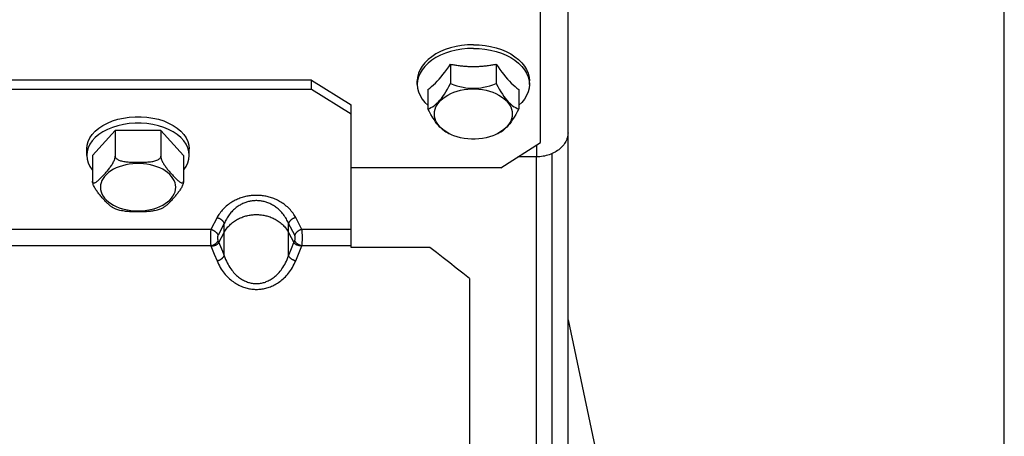
# Paper-space layout 'LSA473-8-009_1' of a CAD drawing. Units: millimetres. Extents: x 0 to 594, y 0 to 420.
# Drawn here: x 291 to 322, y 284 to 297 of the extents above; entities that cross this region are included whole.
import ezdxf

# ---------------------------------------------------------------- set-up
doc = ezdxf.new("R2010")
doc.units = ezdxf.units.MM
doc.header["$LTSCALE"] = 32.67
doc.layers.get('0').update_dxf_attribs({"linetype": 'CONTINUOUS'})
doc.layers.add('AXES', color=7, linetype='CONTINUOUS')
doc.layers.add('SOLIDES', color=7, linetype='CONTINUOUS')
doc.styles.get("Standard").update_dxf_attribs({"font": 'txt', "width": 0.85})
doc.dimstyles.new('DIMSTYLE_7', dxfattribs={"dimtxt": 3.5, "dimasz": 3.5, "dimexe": 1.5, "dimexo": 1, "dimgap": 0.875, "dimtad": 1, "dimdec": 0, "dimlfac": 4, "dimtxsty": 'STANDARD', "dimblk": '_FILLED', "dimblk1": '_FILLED', "dimblk2": '_FILLED', "dimcen": 0.09, "dimclrt": 5, "dimadec": 0, "dimazin": 0, "dimtp": 0.0001, "dimtm": 0.0001, "dimtfac": 1, "dimtdec": 0, "dimtofl": 0, "dimtmove": 0, "dimatfit": 3, "dimldrblk": '_FILLED', "dimfxl": 1, "dimtolj": 1, "dimarcsym": 0})

# ---------------------------------------------------------------- blocks, each defined once
blk = doc.blocks.new('_FILLED')
at = {"color": 0, "linetype": 'BYBLOCK'}
blk.add_solid([(0, 0), (-1, 0.2143), (-1, -0.2143)], dxfattribs=at)
blk = doc.blocks.new('*D23')
at = {"color": 2, "linetype": 'CONTINUOUS'}
for p, q in [((72.721, 341.531), (72.721, 397.138)), ((321.796, 379.984), (321.796, 397.138)), ((72.721, 395.638), (197.258, 395.638)), ((321.796, 395.638), (197.258, 395.638)), ((321.796, 254.894), (321.796, 371.727))]:
    blk.add_line(p, q, dxfattribs=at)
at = {"color": 2, "linetype": 'CONTINUOUS', "xscale": 3.5, "yscale": 3.5, "zscale": 3.5, "rotation": 180}
blk.add_blockref('_FILLED', (72.721, 395.638), dxfattribs=at)
at = {"color": 2, "linetype": 'CONTINUOUS', "xscale": 3.5, "yscale": 3.5, "zscale": 3.5}
blk.add_blockref('_FILLED', (321.796, 395.638), dxfattribs=at)
at = {"color": 5, "linetype": 'CONTINUOUS', "insert": (197.258, 400.013), "char_height": 3.5, "width": 13.3875, "attachment_point": 2, "line_spacing_factor": 0.9}
blk.add_mtext('996', dxfattribs=at)

psp = doc.layouts.new('LSA473-8-009_1')

# ---------------------------------------------------------------- linework, layer by layer
at = {"color": 7, "linetype": 'CONTINUOUS'}
for p, q in [((306.970571, 229.02484), (306.970571, 292.698975)), ((307.470571, 168.293312), (307.470571, 290.400782)), ((307.970571, 287.535885), (308.966584, 282.850009))]:
    psp.add_line(p, q, dxfattribs=at)
at = {"layer": 'AXES', "color": 7, "linetype": 'CONTINUOUS'}
for p, q in [((304.248883, 295.636707), (304.248883, 295.019681)), ((305.692258, 295.636707), (305.692258, 295.019681)), ((305.692258, 295.636707), (305.752197, 295.547141)), ((306.053102, 295.160554), (306.113391, 295.095453)), ((303.205294, 295.11427), (303.195571, 294.995009)), ((303.195571, 294.995009), (303.195571, 295.109915)), ((306.735847, 295.11427), (306.745571, 294.995009)), ((306.745571, 294.995009), (306.745571, 295.109915)), ((303.527195, 294.833222), (303.527195, 294.216197)), ((306.413946, 294.833222), (306.413946, 294.216197)), ((293.623883, 293.532828), (292.902195, 292.746177)), ((295.067258, 293.532828), (293.623883, 293.532828)), ((293.623883, 293.532828), (293.623883, 292.716824)), ((295.067258, 293.532828), (295.067258, 292.716824)), ((295.788946, 292.746177), (295.067258, 293.532828)), ((295.958368, 292.867453), (295.925702, 292.984041)), ((292.720571, 292.746177), (292.720571, 292.950178)), ((292.902195, 292.746177), (292.902195, 291.930174)), ((295.788946, 292.746177), (295.788946, 291.930174)), ((295.970571, 292.746177), (295.958368, 292.867453)), ((295.970571, 292.746177), (295.970571, 292.950178))]:
    psp.add_line(p, q, dxfattribs=at)
for points in [[(304.970571, 296.250863), (304.78177, 296.244051), (304.598935, 296.225437), (304.422065, 296.195021), (304.249368, 296.152216), (304.082636, 296.097608), (303.927252, 296.032962), (303.783585, 295.957948), (303.651266, 295.872895), (303.534565, 295.780548), (303.433993, 295.680669), (303.349039, 295.573495), (303.282445, 295.462488), (303.234811, 295.34752), (303.205538, 295.228718), (303.195571, 295.109915)], [(304.970571, 296.135957), (304.785033, 296.129706), (304.601527, 296.111024), (304.422065, 296.080115), (304.248613, 296.037316), (304.083071, 295.983099), (303.927252, 295.918055), (303.782864, 295.842898), (303.651488, 295.758452), (303.534565, 295.665641), (303.433375, 295.565483), (303.349027, 295.459074), (303.282445, 295.347581), (303.234359, 295.232225), (303.205294, 295.11427)], [(304.970571, 296.250863), (305.159371, 296.244051), (305.342206, 296.225437), (305.519076, 296.195021), (305.691773, 296.152216), (305.858505, 296.097608), (306.013889, 296.032962), (306.157556, 295.957948), (306.289875, 295.872895), (306.406576, 295.780548), (306.507148, 295.680669), (306.592102, 295.573495), (306.658696, 295.462488), (306.70633, 295.34752), (306.735603, 295.228718), (306.745571, 295.109915)], [(304.970571, 296.135957), (305.156109, 296.129706), (305.339614, 296.111024), (305.519076, 296.080115), (305.692528, 296.037316), (305.858071, 295.983099), (306.013889, 295.918055), (306.158277, 295.842898), (306.289653, 295.758452), (306.406576, 295.665641), (306.507766, 295.565483), (306.592114, 295.459074), (306.658696, 295.347581), (306.706783, 295.232225), (306.735847, 295.11427)], [(304.128925, 295.461658), (304.188945, 295.547141), (304.248883, 295.636707)], [(304.248883, 295.636707), (304.282507, 295.629822), (304.316229, 295.623268), (304.350049, 295.617045), (304.383972, 295.611153), (304.417994, 295.605592), (304.452096, 295.600365), (304.486278, 295.595471), (304.520541, 295.590912), (304.554873, 295.586687), (304.589276, 295.582798), (304.623748, 295.579244), (304.658269, 295.576027), (304.692839, 295.573148), (304.727458, 295.570606), (304.762112, 295.568403), (304.796803, 295.566538), (304.831528, 295.565011), (304.866269, 295.563823), (304.90102, 295.562975), (304.935787, 295.562466), (304.970571, 295.562296)], [(304.970571, 295.562296), (305.005354, 295.562466), (305.040121, 295.562975), (305.074872, 295.563823), (305.109614, 295.565011), (305.144339, 295.566538), (305.17903, 295.568403), (305.213684, 295.570606), (305.248303, 295.573148), (305.282873, 295.576028), (305.317394, 295.579244), (305.351866, 295.582798), (305.38627, 295.586688), (305.420601, 295.590912), (305.454864, 295.595471), (305.489046, 295.600365), (305.523149, 295.605592), (305.55717, 295.611153), (305.591093, 295.617045), (305.624913, 295.623268), (305.658635, 295.629822), (305.692258, 295.636707)], [(305.752197, 295.547141), (305.812216, 295.461658), (305.872316, 295.380257), (305.932524, 295.302936), (305.992813, 295.229697), (306.053102, 295.160554)], [(303.82775, 295.095453), (303.888039, 295.160554), (303.948328, 295.229697), (304.008617, 295.302936), (304.068825, 295.380257), (304.128925, 295.461658)], [(303.195571, 294.995009), (303.205294, 294.875747), (303.234359, 294.757792), (303.282445, 294.642436), (303.349027, 294.530943), (303.433375, 294.424535), (303.527195, 294.331672)], [(303.527195, 294.833222), (303.587133, 294.87712), (303.647152, 294.92528), (303.707252, 294.977704), (303.767461, 295.034447), (303.82775, 295.095453)], [(303.527195, 294.216197), (303.577749, 294.235644), (303.627502, 294.259452), (303.676453, 294.287621), (303.724449, 294.319973), (303.771644, 294.356686), (303.818497, 294.39829), (303.864938, 294.444717), (303.911037, 294.496037), (303.957467, 294.552991), (304.004282, 294.615639), (304.051427, 294.683921), (304.099409, 294.758409), (304.148397, 294.839294), (304.198221, 294.926385), (304.248883, 295.019681)], [(303.735528, 294.056604), (303.741537, 294.13317), (303.758213, 294.207723), (303.785556, 294.280263), (303.824004, 294.351406), (303.873119, 294.420536), (303.931587, 294.485803), (303.999659, 294.547101), (304.077084, 294.604536), (304.16179, 294.656571), (304.253972, 294.703059), (304.353435, 294.744146), (304.457515, 294.778734), (304.566339, 294.806645), (304.679781, 294.828056), (304.794806, 294.842394), (304.911455, 294.849467), (305.029686, 294.849467), (305.146335, 294.842394), (305.26136, 294.828056), (305.374802, 294.806645), (305.483626, 294.778734), (305.587707, 294.744146), (305.687169, 294.703059), (305.779351, 294.656571), (305.864057, 294.604536), (305.941482, 294.547101), (306.009554, 294.485803), (306.068022, 294.420536), (306.117137, 294.351406), (306.155585, 294.280263), (306.182928, 294.207723), (306.199604, 294.13317), (306.205613, 294.056604)], [(304.248883, 295.019681), (304.349991, 294.982845), (304.449496, 294.951261), (304.547399, 294.92493), (304.643392, 294.903846), (304.737781, 294.888015), (304.831488, 294.877456), (304.924369, 294.872179), (305.016568, 294.872174), (305.109426, 294.877437), (305.203056, 294.887963), (305.297347, 294.903757), (305.393311, 294.924824), (305.491286, 294.951169), (305.590936, 294.982788), (305.692258, 295.019681)], [(305.692258, 295.019681), (305.742813, 294.926561), (305.792565, 294.839585), (305.841516, 294.758755), (305.889513, 294.684235), (305.936708, 294.615859), (305.983561, 294.553137), (306.030002, 294.496155), (306.076101, 294.444827), (306.12253, 294.398398), (306.169345, 294.356803), (306.21649, 294.320108), (306.264472, 294.287755), (306.31346, 294.25956), (306.363285, 294.235707), (306.413946, 294.216197)], [(306.113391, 295.095453), (306.173681, 295.034447), (306.233889, 294.977704), (306.293989, 294.92528), (306.354008, 294.87712), (306.413946, 294.833222)], [(306.745571, 294.995009), (306.735847, 294.875747), (306.706783, 294.757792), (306.658696, 294.642436), (306.592114, 294.530943), (306.507766, 294.424535), (306.413946, 294.331672)], [(304.207163, 293.428423), (304.198329, 293.43216), (304.148576, 293.455968), (304.099625, 293.484136), (304.051628, 293.516488), (304.004433, 293.553201), (303.95758, 293.594806), (303.911139, 293.641233), (303.86504, 293.692552), (303.818611, 293.749507), (303.771796, 293.812154), (303.724651, 293.880436), (303.676669, 293.954925), (303.627681, 294.035809), (303.577856, 294.1229), (303.527195, 294.216197)], [(306.413946, 294.216197), (306.363392, 294.123076), (306.313639, 294.036101), (306.264688, 293.955271), (306.216692, 293.88075), (306.169497, 293.812375), (306.122644, 293.749652), (306.076203, 293.692671), (306.030104, 293.641342), (305.983674, 293.594913), (305.936859, 293.553318), (305.889714, 293.516623), (305.841732, 293.484271), (305.792744, 293.456075), (305.74292, 293.432222), (305.733981, 293.428439)], [(292.720571, 292.950178), (292.732773, 293.071454), (292.765439, 293.188042), (292.81857, 293.299943), (292.893426, 293.408531), (292.988746, 293.512431), (293.100748, 293.607522), (293.230104, 293.693449), (293.376143, 293.770566), (293.533071, 293.835815), (293.701325, 293.888717), (293.880468, 293.929751), (294.063392, 293.957287), (294.250251, 293.970784), (294.440891, 293.970784), (294.627749, 293.957287), (294.810673, 293.929751), (294.989816, 293.888717), (295.158071, 293.835815), (295.314998, 293.770566), (295.461037, 293.693449), (295.590393, 293.607522), (295.702395, 293.512431), (295.797715, 293.408531), (295.872571, 293.299943), (295.925702, 293.188042), (295.958368, 293.071454), (295.970571, 292.950178)], [(304.16179, 293.456637), (304.077084, 293.508672), (303.999659, 293.566107), (303.931587, 293.627406), (303.873119, 293.692672), (303.824004, 293.761802), (303.785556, 293.832945), (303.758213, 293.905485), (303.741537, 293.980038), (303.735528, 294.056604)], [(306.205613, 294.056604), (306.199604, 293.980038), (306.182928, 293.905485), (306.155585, 293.832945), (306.117137, 293.761802), (306.068022, 293.692672), (306.009554, 293.627406), (305.941482, 293.566107), (305.864057, 293.508672), (305.779351, 293.456637)], [(295.925702, 292.984041), (295.872571, 293.095942), (295.797715, 293.20453), (295.702395, 293.30843), (295.590393, 293.403521), (295.461037, 293.489448), (295.314998, 293.566566), (295.158071, 293.631814), (294.989816, 293.684717), (294.810673, 293.72575), (294.627749, 293.753286), (294.440891, 293.766783), (294.250251, 293.766783), (294.063392, 293.753286), (293.880468, 293.72575), (293.701325, 293.684717), (293.533071, 293.631814), (293.376143, 293.566566), (293.230104, 293.489448), (293.100748, 293.403521), (292.988746, 293.30843), (292.893426, 293.20453), (292.81857, 293.095942), (292.765439, 292.984041)], [(304.298839, 293.390571), (304.253972, 293.410149), (304.16179, 293.456637)], [(305.642302, 293.390571), (305.587707, 293.369062), (305.483626, 293.334475), (305.374802, 293.306563), (305.26136, 293.285152), (305.146335, 293.270815), (305.029686, 293.263741), (304.911455, 293.263741), (304.794806, 293.270815), (304.679781, 293.285152), (304.566339, 293.306563), (304.457515, 293.334475), (304.353435, 293.369062), (304.298839, 293.390571)], [(305.779351, 293.456637), (305.687169, 293.410149), (305.642302, 293.390571)], [(292.765439, 292.984041), (292.732773, 292.867453), (292.720571, 292.746177)], [(292.720571, 292.746177), (292.732773, 292.624901), (292.765439, 292.508313), (292.81857, 292.396412), (292.893426, 292.287824), (292.902195, 292.278265)], [(292.903296, 291.913818), (292.906228, 291.900063), (292.910991, 291.88891), (292.917772, 291.880367), (292.926384, 291.874426), (292.936265, 291.871059), (292.947339, 291.870413), (292.959681, 291.872341), (292.972962, 291.876372), (292.987156, 291.88249), (293.002288, 291.89071), (293.018102, 291.900614), (293.034567, 291.912186), (293.051715, 291.925441), (293.069383, 291.940003), (293.087578, 291.955881), (293.106294, 291.973066), (293.125354, 291.991162), (293.144714, 292.010113), (293.164419, 292.029974), (293.184422, 292.050514), (293.20473, 292.071703), (293.225336, 292.09357), (293.246181, 292.115969), (293.267315, 292.138906), (293.288687, 292.162376), (293.310094, 292.186213), (293.33156, 292.210401), (293.35306, 292.234958), (293.374317, 292.259773), (293.395326, 292.284819), (293.416091, 292.310123), (293.436348, 292.335658), (293.4561, 292.361434), (293.475345, 292.387439), (293.493807, 292.41361), (293.511477, 292.439941), (293.528366, 292.466436), (293.544234, 292.493041), (293.559138, 292.519856), (293.573023, 292.54678), (293.585476, 292.573455), (293.596561, 292.600158), (293.606215, 292.626611), (293.613834, 292.651623), (293.619218, 292.674798), (293.622568, 292.696531), (293.623883, 292.716824)], [(293.623883, 292.716824), (293.626136, 292.699176), (293.632047, 292.68216), (293.641614, 292.665777), (293.655197, 292.649847), (293.672437, 292.634549), (293.692258, 292.620425), (293.714525, 292.607683), (293.739373, 292.596114), (293.766126, 292.585632), (293.794733, 292.576254), (293.825245, 292.567964), (293.857132, 292.560622), (293.890319, 292.554251), (293.924881, 292.548828), (293.960515, 292.544148), (293.997231, 292.540211), (294.03502, 292.537018), (294.073549, 292.534361), (294.112749, 292.532232), (294.15269, 292.53064), (294.193252, 292.529403), (294.234452, 292.528486), (294.276272, 292.527924), (294.318539, 292.52764), (294.36135, 292.527584), (294.404607, 292.527806), (294.447844, 292.528371), (294.491096, 292.529238), (294.534327, 292.530449), (294.57696, 292.532201), (294.618976, 292.534475), (294.660394, 292.537291), (294.70069, 292.540899), (294.739876, 292.545316), (294.777941, 292.550524), (294.814322, 292.55672), (294.848961, 292.563913), (294.881916, 292.572093), (294.912798, 292.581435), (294.941706, 292.591958), (294.968541, 292.603641), (294.99262, 292.616597), (295.014108, 292.631025), (295.03284, 292.646726), (295.047639, 292.663206), (295.058112, 292.6803), (295.064652, 292.698173), (295.067258, 292.716824)], [(295.067258, 292.716824), (295.068487, 292.697522), (295.071516, 292.677002), (295.076344, 292.655263), (295.083143, 292.631984), (295.091742, 292.607487), (295.101624, 292.582743), (295.112726, 292.557977), (295.12511, 292.532964), (295.138444, 292.507992), (295.152696, 292.483117), (295.167897, 292.458284), (295.18381, 292.433609), (295.200413, 292.409137), (295.217728, 292.384825), (295.235588, 292.360663), (295.25399, 292.33666), (295.272937, 292.312808), (295.292268, 292.289076), (295.311951, 292.26549), (295.332017, 292.242025), (295.352398, 292.218574), (295.373103, 292.195091), (295.394124, 292.171623), (295.415358, 292.1482), (295.436857, 292.12472), (295.458571, 292.101286), (295.480253, 292.078234), (295.501919, 292.055504), (295.523553, 292.033156), (295.544861, 292.011706), (295.565827, 291.991154), (295.586467, 291.971499), (295.606528, 291.95326), (295.626013, 291.936451), (295.644919, 291.921057), (295.662995, 291.907553), (295.680223, 291.895969), (295.696621, 291.886274), (295.711981, 291.878853), (295.726338, 291.873676), (295.739658, 291.870773), (295.751626, 291.870624), (295.762338, 291.873331), (295.771698, 291.878793), (295.779099, 291.88719), (295.78434, 291.898582), (295.787622, 291.91291), (295.788946, 291.930174)], [(295.788946, 292.278265), (295.797715, 292.287824), (295.872571, 292.396412), (295.925702, 292.508313), (295.958368, 292.624901), (295.970571, 292.746177)], [(293.543447, 291.093693), (293.538445, 291.096073), (293.523244, 291.104377), (293.507331, 291.114395), (293.490728, 291.126117), (293.473413, 291.139552), (293.455553, 291.154325), (293.437151, 291.17044), (293.418204, 291.187893), (293.398874, 291.206302), (293.379191, 291.225626), (293.359124, 291.245905), (293.338743, 291.266885), (293.318038, 291.288541), (293.297018, 291.310897), (293.275783, 291.333767), (293.254284, 291.357156), (293.23257, 291.381058), (293.210888, 291.405273), (293.189222, 291.429776), (293.167588, 291.454591), (293.14628, 291.479593), (293.125314, 291.504747), (293.104674, 291.530088), (293.084613, 291.555584), (293.065128, 291.581251), (293.046222, 291.607074), (293.028147, 291.632975), (293.010918, 291.658949), (292.99452, 291.685002), (292.979161, 291.711066), (292.964803, 291.737189), (292.951483, 291.763324), (292.939515, 291.789265), (292.928803, 291.815325), (292.919443, 291.841191), (292.912042, 291.865724), (292.906801, 291.888541), (292.903519, 291.910025), (292.902195, 291.930174)], [(295.788946, 291.930174), (295.787845, 291.911417), (295.784913, 291.891271), (295.78015, 291.869734), (295.773369, 291.846409), (295.764757, 291.821694), (295.754876, 291.796785), (295.743803, 291.771999), (295.73146, 291.747019), (295.718179, 291.722097), (295.703985, 291.697272), (295.688853, 291.672504), (295.673039, 291.647932), (295.656574, 291.62361), (295.639426, 291.599483), (295.621758, 291.575527), (295.603563, 291.55174), (295.584847, 291.528124), (295.565787, 291.504669), (295.546427, 291.481413), (295.526722, 291.458318), (295.506719, 291.435249), (295.486411, 291.412168), (295.465805, 291.389113), (295.44496, 291.366069), (295.423827, 291.342935), (295.402454, 291.319811), (295.381047, 291.29698), (295.359581, 291.274372), (295.338081, 291.252058), (295.316824, 291.230533), (295.295816, 291.209779), (295.27505, 291.189815), (295.254793, 291.171188), (295.235041, 291.153903), (295.215797, 291.137956), (295.197334, 291.123877), (295.179664, 291.111687), (295.162776, 291.101365), (295.147669, 291.093712)], [(293.543438, 291.093736), (293.633225, 291.056131), (293.758624, 291.013267), (293.813621, 290.997634)], [(294.877492, 290.997644), (294.865896, 290.994663), (294.834009, 290.987321), (294.800822, 290.98095), (294.76626, 290.975527), (294.730626, 290.970847), (294.69391, 290.96691), (294.656122, 290.963717), (294.617592, 290.96106), (294.578392, 290.958931), (294.538451, 290.957339), (294.497889, 290.956102), (294.456689, 290.955185), (294.414869, 290.954624), (294.372602, 290.954339), (294.329791, 290.954283), (294.286534, 290.954505), (294.243298, 290.95507), (294.200045, 290.955937), (294.156814, 290.957148), (294.114181, 290.9589), (294.072165, 290.961175), (294.030747, 290.96399), (293.990452, 290.967598), (293.951265, 290.972015), (293.9132, 290.977223), (293.876819, 290.983419), (293.84218, 290.990612), (293.813611, 290.997611)], [(294.877499, 290.997629), (294.961934, 291.022392), (295.084272, 291.066528), (295.147671, 291.093722)]]:
    psp.add_lwpolyline(points, dxfattribs=at)
at = {"layer": 'AXES', "color": 9, "linetype": 'CONTINUOUS'}
for points in [[(295.538946, 291.735887), (295.53314, 291.80832), (295.517027, 291.878849), (295.490606, 291.947473), (295.453455, 292.014776), (295.405997, 292.080174), (295.349502, 292.141917), (295.283726, 292.199907), (295.208913, 292.254241), (295.127065, 292.303467), (295.037993, 292.347446), (294.941886, 292.386315), (294.841317, 292.419035), (294.736164, 292.44544), (294.626549, 292.465695), (294.515406, 292.479259), (294.402692, 292.48595), (294.288449, 292.48595), (294.175735, 292.479259), (294.064592, 292.465695), (293.954977, 292.44544), (293.849824, 292.419035), (293.749255, 292.386315), (293.653148, 292.347446), (293.564076, 292.303467), (293.482228, 292.254241), (293.407415, 292.199907), (293.341639, 292.141917), (293.285144, 292.080174), (293.237686, 292.014776), (293.200535, 291.947473), (293.174115, 291.878849), (293.158001, 291.80832), (293.152195, 291.735887)], [(293.152195, 291.735887), (293.158001, 291.663454), (293.174115, 291.592926), (293.200535, 291.524302), (293.237686, 291.456999), (293.285144, 291.391601), (293.341639, 291.329858), (293.407415, 291.271868), (293.482228, 291.217533), (293.564076, 291.168308), (293.653148, 291.124329), (293.749255, 291.085459), (293.849824, 291.052739), (293.954977, 291.026335), (294.064592, 291.00608), (294.175735, 290.992516), (294.288449, 290.985824), (294.402692, 290.985824), (294.515406, 290.992516), (294.626549, 291.00608), (294.736164, 291.026335), (294.841317, 291.052739), (294.941886, 291.085459), (295.037993, 291.124329), (295.127065, 291.168308), (295.208913, 291.217533), (295.283726, 291.271868), (295.349502, 291.329858), (295.405997, 291.391601), (295.453455, 291.456999), (295.490606, 291.524302), (295.517027, 291.592926), (295.53314, 291.663454), (295.538946, 291.735887)]]:
    psp.add_lwpolyline(points, dxfattribs=at)
at = {"layer": 'SOLIDES', "color": 7, "linetype": 'CONTINUOUS'}
for p, q in [((307.970571, 283.481424), (307.970571, 349.7632)), ((299.845571, 294.838139), (299.845571, 295.129569)), ((299.845571, 294.838139), (266.345571, 294.838139)), ((301.095571, 294.051489), (299.845571, 294.838139)), ((301.095571, 289.829767), (301.095571, 294.342918)), ((306.970571, 292.698975), (306.383639, 292.698975)), ((303.595571, 289.829767), (301.095571, 289.829767)), ((304.845571, 288.843945), (304.845571, 164.3882))]:
    psp.add_line(p, q, dxfattribs=at)
at = {"layer": 'SOLIDES', "color": 3, "linetype": 'CONTINUOUS'}
for p, q in [((307.095571, 293.156596), (307.095571, 297.838463)), ((299.845571, 295.129569), (266.345571, 295.129569)), ((299.845571, 295.129569), (301.095571, 294.342918)), ((305.845571, 292.353111), (307.095571, 293.156596)), ((307.470571, 290.400782), (307.470571, 292.801617)), ((305.845571, 292.353111), (301.095571, 292.353111))]:
    psp.add_line(p, q, dxfattribs=at)
at = {"layer": 'SOLIDES', "color": 9, "linetype": 'CONTINUOUS'}
for p, q in [((306.970571, 293.076247), (306.970571, 292.698975)), ((296.849397, 290.772496), (296.653787, 290.399154)), ((297.075975, 290.589255), (296.880364, 290.215911)), ((297.075975, 289.567507), (297.075975, 290.589255)), ((299.115167, 289.56751), (299.115167, 290.589253)), ((299.310777, 290.215911), (299.115167, 290.589253)), ((299.537354, 290.399154), (299.341744, 290.772496)), ((296.653787, 290.399154), (284.537354, 290.399154)), ((296.904126, 289.9831), (297.075974, 290.304085)), ((299.115167, 290.304085), (299.287015, 289.9831)), ((301.095571, 290.399154), (299.537354, 290.399154)), ((296.653391, 289.874551), (284.53775, 289.874551)), ((296.653391, 289.874551), (296.762283, 289.612061)), ((296.879968, 290.041044), (296.923221, 289.937034)), ((296.923221, 289.937034), (297.018692, 289.706287)), ((299.210638, 289.798669), (299.287015, 289.9831)), ((299.287015, 289.9831), (299.311173, 290.041044)), ((299.450636, 289.664631), (299.53775, 289.874551)), ((301.095571, 289.874551), (299.53775, 289.874551)), ((296.762283, 289.612061), (296.849397, 289.401425)), ((297.018692, 289.706287), (297.075975, 289.567507)), ((299.115167, 289.56751), (299.210638, 289.798669)), ((299.341744, 289.401425), (299.450636, 289.664631))]:
    psp.add_line(p, q, dxfattribs=at)
at = {"layer": 'SOLIDES', "color": 7, "linetype": 'CONTINUOUS'}
for points in [[(307.970571, 293.465019), (307.969169, 293.424746), (307.965065, 293.384801), (307.958259, 293.345184), (307.948717, 293.305788), (307.936473, 293.266719), (307.921627, 293.228299), (307.904158, 293.190531), (307.884086, 293.153411), (307.861577, 293.117243), (307.83661, 293.082033), (307.809206, 293.047776), (307.779588, 293.01475), (307.747738, 292.982966), (307.713675, 292.952414), (307.677677, 292.923344), (307.639729, 292.895768), (307.599847, 292.869675), (307.558356, 292.845277), (307.515244, 292.822588), (307.470571, 292.801617)], [(307.470523, 292.801595), (307.424561, 292.782469), (307.377346, 292.765226), (307.32889, 292.74985), (307.279588, 292.736468), (307.229433, 292.725095), (307.178433, 292.715716), (307.127005, 292.708406), (307.075288, 292.703193), (307.023143, 292.700049), (306.970571, 292.698975)], [(304.845571, 288.843945), (304.637238, 289.009119), (304.428906, 289.173945), (304.220572, 289.338423), (304.012239, 289.502553), (303.803905, 289.666334), (303.595571, 289.829767)]]:
    psp.add_lwpolyline(points, dxfattribs=at)
at = {"layer": 'SOLIDES', "color": 9, "linetype": 'CONTINUOUS'}
for points in [[(299.341744, 290.772496), (299.322993, 290.807168), (299.302469, 290.84188), (299.28017, 290.87663), (299.25602, 290.911631), (299.230096, 290.946671), (299.202628, 290.981117), (299.173543, 291.014933), (299.142914, 291.048156), (299.111189, 291.080257), (299.07833, 291.111171), (299.044376, 291.140963), (299.009893, 291.169306), (298.974953, 291.196088), (298.939485, 291.221421), (298.90384, 291.245307), (298.868114, 291.267686), (298.83221, 291.288618), (298.796189, 291.308284), (298.760057, 291.326701), (298.723807, 291.343853), (298.687482, 291.359868), (298.651064, 291.374766), (298.614571, 291.388527), (298.578106, 291.401231), (298.541684, 291.412876), (298.505289, 291.423462), (298.468978, 291.433071), (298.432765, 291.441706), (298.396636, 291.449362), (298.360602, 291.456113), (298.324673, 291.461965), (298.288839, 291.466911), (298.253085, 291.471005), (298.217423, 291.474255), (298.18184, 291.476653), (298.146289, 291.478228), (298.110773, 291.478992), (298.075289, 291.478934), (298.039771, 291.478053), (298.004211, 291.476359), (297.968616, 291.473842), (297.932942, 291.470472), (297.897177, 291.466255), (297.861333, 291.461184), (297.825396, 291.455205), (297.789356, 291.448325), (297.753223, 291.440537), (297.717009, 291.431768), (297.680697, 291.42202), (297.644305, 291.411293), (297.607892, 291.399505), (297.571447, 291.386659), (297.534983, 291.372753), (297.498594, 291.357707), (297.462307, 291.341544), (297.426096, 291.324241), (297.389983, 291.305653), (297.353951, 291.285791), (297.318017, 291.264643), (297.282256, 291.242028), (297.246551, 291.217864), (297.21102, 291.192233), (297.176084, 291.165193), (297.14169, 291.136633), (297.107893, 291.106664), (297.075275, 291.075673), (297.043896, 291.043608), (297.013697, 291.010522), (296.985087, 290.976958), (296.958134, 290.942878), (296.932769, 290.90832), (296.909193, 290.873937), (296.887473, 290.839948), (296.867541, 290.806134), (296.849397, 290.772496)], [(299.115167, 290.589253), (299.099745, 290.624686), (299.082964, 290.660142), (299.064778, 290.695629), (299.045057, 290.731375), (299.023831, 290.767167), (299.001331, 290.802348), (298.977556, 290.836883), (298.952509, 290.870818), (298.926514, 290.903607), (298.899628, 290.935179), (298.871883, 290.965608), (298.843629, 290.994559), (298.815018, 291.021913), (298.786043, 291.047785), (298.756855, 291.072182), (298.727595, 291.095039), (298.69826, 291.116414), (298.668779, 291.136499), (298.639195, 291.155309), (298.609567, 291.172824), (298.57984, 291.18918), (298.550027, 291.204395), (298.520195, 291.218448), (298.490352, 291.231423), (298.460539, 291.243316), (298.430784, 291.254127), (298.401068, 291.26394), (298.371429, 291.272759), (298.341887, 291.280577), (298.3124, 291.287472), (298.282995, 291.293449), (298.253693, 291.298499), (298.224435, 291.30268), (298.19525, 291.306), (298.166152, 291.308448), (298.13706, 291.310057), (298.107997, 291.310837), (298.078979, 291.310778), (298.049913, 291.309877), (298.020814, 291.308147), (297.991706, 291.305577), (297.962511, 291.302134), (297.933246, 291.297827), (297.903936, 291.29265), (297.874525, 291.286543), (297.845033, 291.279516), (297.81549, 291.271563), (297.78585, 291.262607), (297.756134, 291.252652), (297.726382, 291.241697), (297.696577, 291.229659), (297.666751, 291.216539), (297.636943, 291.202338), (297.607156, 291.186972), (297.57746, 291.170465), (297.547865, 291.152796), (297.518296, 291.133812), (297.488807, 291.113527), (297.459449, 291.091932), (297.430159, 291.068834), (297.40092, 291.044154), (297.371894, 291.017978), (297.34329, 290.990362), (297.315108, 290.96119), (297.287488, 290.93058), (297.260805, 290.898931), (297.235095, 290.866181), (297.210395, 290.832385), (297.18701, 290.798107), (297.164934, 290.7633), (297.144159, 290.727999), (297.124911, 290.692884), (297.10721, 290.658174), (297.090917, 290.623634), (297.075975, 290.589255)], [(297.075974, 290.304085), (297.096898, 290.341157), (297.119296, 290.376921), (297.143066, 290.411378), (297.168112, 290.444558), (297.194325, 290.476438), (297.22158, 290.506946), (297.249769, 290.536055), (297.278798, 290.563793), (297.308569, 290.590164), (297.338979, 290.615147), (297.369945, 290.638761), (297.401405, 290.661065), (297.433269, 290.682047), (297.465466, 290.701715), (297.497964, 290.720158), (297.530689, 290.73737), (297.56358, 290.753352), (297.596637, 290.768204), (297.629798, 290.781924), (297.663013, 290.794509), (297.696308, 290.806054), (297.729634, 290.816563), (297.762948, 290.826028), (297.796293, 290.834531), (297.829629, 290.842077), (297.862919, 290.848657), (297.896221, 290.854333), (297.929502, 290.859113), (297.96273, 290.862986), (297.995973, 290.865992), (298.0292, 290.868139), (298.062383, 290.869417), (298.095594, 290.869839), (298.128804, 290.869416), (298.161985, 290.868136), (298.195209, 290.865989), (298.228448, 290.862982), (298.261671, 290.859108), (298.294945, 290.854329), (298.32824, 290.848654), (298.36152, 290.842075), (298.394847, 290.834532), (298.428182, 290.826031), (298.461486, 290.81657), (298.494804, 290.806064), (298.528093, 290.794522), (298.561303, 290.78194), (298.594461, 290.768223), (298.627516, 290.753374), (298.660405, 290.737394), (298.69313, 290.720184), (298.725629, 290.701742), (298.757827, 290.682075), (298.789694, 290.661094), (298.821157, 290.63879), (298.852127, 290.615175), (298.882541, 290.590191), (298.912316, 290.563818), (298.941349, 290.536079), (298.969542, 290.506966), (298.996802, 290.476455), (299.02302, 290.444571), (299.048069, 290.411387), (299.071842, 290.376926), (299.094242, 290.341159), (299.115167, 290.304085)], [(296.849397, 290.772496), (296.861929, 290.769625), (296.874425, 290.76622), (296.886852, 290.762291), (296.899175, 290.757849), (296.911358, 290.752906), (296.923369, 290.747476), (296.935174, 290.741574), (296.946739, 290.735217), (296.958034, 290.728422), (296.969025, 290.721209), (296.979683, 290.713596), (296.989977, 290.705607), (296.99988, 290.697262), (297.009363, 290.688585), (297.018401, 290.679601), (297.026967, 290.670334), (297.035038, 290.66081), (297.042592, 290.651056), (297.049607, 290.641098), (297.056064, 290.630966), (297.061944, 290.620686), (297.067233, 290.610288), (297.071914, 290.599801), (297.075974, 290.589253)], [(299.341744, 290.772496), (299.329212, 290.769625), (299.316716, 290.76622), (299.304289, 290.762291), (299.291967, 290.757849), (299.279783, 290.752906), (299.267772, 290.747476), (299.255967, 290.741574), (299.244402, 290.735217), (299.233108, 290.728422), (299.222116, 290.721209), (299.211458, 290.713596), (299.201164, 290.705607), (299.191261, 290.697262), (299.181778, 290.688585), (299.172741, 290.679601), (299.164174, 290.670334), (299.156103, 290.66081), (299.14855, 290.651056), (299.141535, 290.641098), (299.135078, 290.630966), (299.129197, 290.620686), (299.123909, 290.610288), (299.119228, 290.599801), (299.115167, 290.589253)], [(296.653787, 290.399154), (296.65187, 290.38762), (296.650059, 290.375463), (296.648354, 290.362711), (296.646752, 290.349395), (296.645255, 290.335544), (296.643874, 290.32119), (296.642608, 290.306366), (296.641458, 290.291105), (296.64043, 290.27544), (296.639524, 290.259407), (296.638741, 290.243042), (296.638085, 290.226379), (296.637556, 290.209455), (296.637154, 290.192308), (296.636882, 290.174975), (296.636739, 290.157493), (296.636726, 290.139901), (296.636842, 290.122237), (296.637088, 290.104539), (296.637464, 290.086847), (296.637967, 290.069198), (296.638597, 290.05163), (296.639355, 290.034184), (296.640235, 290.016895), (296.641239, 289.999802), (296.642365, 289.982944), (296.643607, 289.966356), (296.644965, 289.950076), (296.646439, 289.934141), (296.64802, 289.918586), (296.649704, 289.903446), (296.651494, 289.888756), (296.653391, 289.874551)], [(296.653787, 290.399154), (296.666318, 290.396283), (296.678815, 290.392878), (296.691242, 290.388949), (296.703564, 290.384507), (296.715748, 290.379564), (296.727758, 290.374134), (296.739563, 290.368232), (296.751129, 290.361875), (296.762423, 290.35508), (296.773414, 290.347867), (296.784072, 290.340254), (296.794367, 290.332265), (296.804269, 290.32392), (296.813753, 290.315243), (296.82279, 290.306259), (296.831356, 290.296992), (296.839427, 290.287468), (296.846981, 290.277714), (296.853996, 290.267756), (296.860453, 290.257624), (296.866334, 290.247344), (296.871622, 290.236946), (296.876303, 290.226459), (296.880364, 290.215911)], [(296.880364, 290.215911), (296.878449, 290.212054), (296.876639, 290.208008), (296.874935, 290.203773), (296.873333, 290.199337), (296.871835, 290.194713), (296.870453, 290.189931), (296.869187, 290.184993), (296.868037, 290.179898), (296.867008, 290.17468), (296.866102, 290.169339), (296.865318, 290.163875), (296.864662, 290.158325), (296.864133, 290.152687), (296.863731, 290.146962), (296.863458, 290.141188), (296.863315, 290.135364), (296.863302, 290.129491), (296.863418, 290.123607), (296.863665, 290.117711), (296.864041, 290.111804), (296.864543, 290.105925), (296.865174, 290.100073), (296.865932, 290.094248), (296.866813, 290.088488), (296.867817, 290.082795), (296.868944, 290.077166), (296.870186, 290.07164), (296.871544, 290.066217), (296.873019, 290.060896), (296.874599, 290.055715), (296.876283, 290.050685), (296.878072, 290.045795), (296.879968, 290.041044)], [(299.537354, 290.399154), (299.524823, 290.396283), (299.512326, 290.392878), (299.4999, 290.388949), (299.487577, 290.384507), (299.475394, 290.379564), (299.463383, 290.374134), (299.451578, 290.368232), (299.440012, 290.361875), (299.428718, 290.35508), (299.417727, 290.347867), (299.407069, 290.340254), (299.396774, 290.332265), (299.386872, 290.32392), (299.377388, 290.315243), (299.368351, 290.306259), (299.359785, 290.296992), (299.351714, 290.287468), (299.34416, 290.277714), (299.337145, 290.267756), (299.330688, 290.257624), (299.324807, 290.247344), (299.319519, 290.236946), (299.314838, 290.226459), (299.310777, 290.215911)], [(299.311173, 290.041044), (299.313069, 290.045795), (299.314858, 290.050685), (299.316542, 290.055715), (299.318122, 290.060896), (299.319597, 290.066217), (299.320955, 290.07164), (299.322198, 290.077166), (299.323324, 290.082795), (299.324328, 290.088488), (299.325209, 290.094248), (299.325967, 290.100073), (299.326598, 290.105925), (299.327101, 290.111804), (299.327476, 290.117711), (299.327723, 290.123607), (299.327839, 290.129491), (299.327826, 290.135364), (299.327683, 290.141188), (299.32741, 290.146962), (299.327008, 290.152687), (299.326479, 290.158325), (299.325823, 290.163875), (299.325039, 290.169339), (299.324133, 290.17468), (299.323105, 290.179898), (299.321954, 290.184993), (299.320688, 290.189931), (299.319306, 290.194713), (299.317809, 290.199337), (299.316206, 290.203773), (299.314502, 290.208008), (299.312692, 290.212054), (299.310777, 290.215911)], [(299.53775, 289.874551), (299.539647, 289.888756), (299.541438, 289.903446), (299.543122, 289.918586), (299.544702, 289.934141), (299.546176, 289.950076), (299.547535, 289.966356), (299.548776, 289.982944), (299.549902, 289.999802), (299.550906, 290.016895), (299.551786, 290.034184), (299.552544, 290.05163), (299.553174, 290.069198), (299.553677, 290.086847), (299.554053, 290.104539), (299.554299, 290.122237), (299.554415, 290.139901), (299.554402, 290.157493), (299.554259, 290.174975), (299.553987, 290.192308), (299.553585, 290.209455), (299.553056, 290.226379), (299.5524, 290.243042), (299.551617, 290.259407), (299.550712, 290.27544), (299.549683, 290.291105), (299.548533, 290.306366), (299.547268, 290.32119), (299.545886, 290.335544), (299.54439, 290.349395), (299.542787, 290.362711), (299.541082, 290.375463), (299.539271, 290.38762), (299.537354, 290.399154)], [(296.653391, 289.874551), (296.665905, 289.877967), (296.678384, 289.881804), (296.690793, 289.886053), (296.703099, 289.890701), (296.715267, 289.895736), (296.727263, 289.901143), (296.739054, 289.906908), (296.750608, 289.913014), (296.761892, 289.919445), (296.772874, 289.926183), (296.783526, 289.933208), (296.793816, 289.940502), (296.803717, 289.948045), (296.8132, 289.955815), (296.82224, 289.96379), (296.830812, 289.97195), (296.838891, 289.98027), (296.846456, 289.988728), (296.853485, 289.997301), (296.859959, 290.005965), (296.86586, 290.014695), (296.871171, 290.023468), (296.875878, 290.032259), (296.879968, 290.041044)], [(296.653391, 289.874551), (296.667585, 289.874762), (296.681716, 289.875443), (296.695747, 289.87658), (296.709649, 289.878153), (296.723378, 289.880154), (296.736875, 289.882591), (296.750106, 289.885448), (296.763038, 289.888704), (296.775621, 289.892361), (296.787824, 289.896398), (296.799619, 289.900794), (296.810966, 289.905544), (296.821838, 289.910626), (296.832214, 289.916016), (296.842063, 289.921706), (296.851364, 289.927674), (296.860101, 289.933896), (296.868252, 289.940361), (296.875803, 289.947046), (296.882739, 289.953928), (296.88905, 289.960996), (296.894724, 289.968231), (296.899752, 289.975606), (296.904126, 289.9831)], [(299.53775, 289.874551), (299.523556, 289.874762), (299.509425, 289.875443), (299.495394, 289.87658), (299.481492, 289.878153), (299.467763, 289.880154), (299.454266, 289.882591), (299.441035, 289.885448), (299.428103, 289.888704), (299.41552, 289.892361), (299.403317, 289.896398), (299.391522, 289.900794), (299.380175, 289.905544), (299.369303, 289.910626), (299.358927, 289.916016), (299.349078, 289.921706), (299.339777, 289.927674), (299.33104, 289.933896), (299.322889, 289.940361), (299.315339, 289.947046), (299.308402, 289.953928), (299.302091, 289.960996), (299.296417, 289.968231), (299.291389, 289.975606), (299.287015, 289.9831)], [(299.53775, 289.874551), (299.525236, 289.877967), (299.512758, 289.881805), (299.500348, 289.886053), (299.488042, 289.890702), (299.475874, 289.895736), (299.463878, 289.901143), (299.452087, 289.906908), (299.440533, 289.913014), (299.429249, 289.919445), (299.418267, 289.926183), (299.407615, 289.933208), (299.397325, 289.940502), (299.387424, 289.948045), (299.377941, 289.955815), (299.368901, 289.96379), (299.360329, 289.97195), (299.35225, 289.98027), (299.344685, 289.988729), (299.337656, 289.997301), (299.331182, 290.005965), (299.325281, 290.014695), (299.31997, 290.023468), (299.315263, 290.032259), (299.311173, 290.041044)], [(296.849397, 289.401425), (296.861642, 289.404796), (296.873911, 289.408594), (296.886173, 289.41281), (296.898401, 289.417437), (296.910553, 289.422463), (296.922578, 289.427869), (296.93444, 289.433643), (296.946103, 289.439773), (296.957515, 289.446236), (296.968641, 289.453018), (296.979443, 289.460105), (296.989866, 289.467467), (296.999877, 289.475087), (297.009452, 289.48294), (297.018555, 289.490988), (297.027165, 289.499203), (297.035265, 289.507562), (297.042826, 289.516026), (297.049833, 289.524571), (297.056271, 289.533172), (297.062116, 289.541791), (297.067354, 289.5504), (297.071977, 289.55898), (297.075974, 289.567509)], [(297.075975, 289.567507), (297.097752, 289.507558), (297.121034, 289.449947), (297.14568, 289.39468), (297.171573, 289.341735), (297.198569, 289.291144), (297.226489, 289.242994), (297.255184, 289.197346), (297.284556, 289.154143), (297.314503, 289.113283), (297.344901, 289.074803), (297.37565, 289.038663), (297.406708, 289.004659), (297.43799, 288.972774), (297.469404, 288.94302), (297.500914, 288.915223), (297.532434, 288.889395), (297.563902, 288.865516), (297.595337, 288.843369), (297.626678, 288.822944), (297.65787, 288.804242), (297.688953, 288.787058), (297.71987, 288.771379), (297.750589, 288.757212), (297.781194, 288.744388), (297.811649, 288.732892), (297.841921, 288.722733), (297.872108, 288.713783), (297.902191, 288.706026), (297.932133, 288.699474), (297.962014, 288.694041), (297.991808, 288.689713), (298.021495, 288.686502), (298.051165, 288.684366), (298.080788, 288.683291), (298.110353, 288.683291), (298.139976, 288.684366), (298.169646, 288.686502), (298.199333, 288.689713), (298.229124, 288.69404), (298.258995, 288.699471), (298.288923, 288.706019), (298.318993, 288.713772), (298.34917, 288.722717), (298.379433, 288.732871), (298.409882, 288.744362), (298.440486, 288.757183), (298.471207, 288.771349), (298.502126, 288.787025), (298.533207, 288.804205), (298.564398, 288.822903), (298.59574, 288.843326), (298.627181, 288.865475), (298.658657, 288.889356), (298.690182, 288.915185), (298.721692, 288.942978), (298.753102, 288.972726), (298.78438, 289.004603), (298.815433, 289.038597), (298.846178, 289.074726), (298.876578, 289.113204), (298.906537, 289.154076), (298.935926, 289.1973), (298.964635, 289.242966), (298.992565, 289.29113), (299.019568, 289.341734), (299.045464, 289.394688), (299.070112, 289.449958), (299.093393, 289.507567), (299.115167, 289.56751)], [(299.341744, 289.401425), (299.329499, 289.404796), (299.31723, 289.408594), (299.304968, 289.41281), (299.292741, 289.417437), (299.280588, 289.422463), (299.268563, 289.427869), (299.256701, 289.433643), (299.245038, 289.439773), (299.233626, 289.446236), (299.2225, 289.453019), (299.211698, 289.460105), (299.201275, 289.467467), (299.191264, 289.475087), (299.181689, 289.48294), (299.172586, 289.490988), (299.163976, 289.499203), (299.155876, 289.507562), (299.148315, 289.516026), (299.141308, 289.524571), (299.13487, 289.533172), (299.129025, 289.541791), (299.123787, 289.5504), (299.119164, 289.55898), (299.115167, 289.567509)], [(296.849397, 289.401425), (296.873171, 289.346542), (296.898322, 289.293467), (296.924851, 289.242206), (296.952878, 289.19274), (296.982283, 289.145093), (297.012708, 289.099332), (297.044152, 289.055465), (297.076616, 289.01349), (297.109752, 288.973458), (297.143501, 288.935445), (297.177921, 288.899381), (297.212839, 288.865104), (297.248264, 288.832596), (297.284186, 288.801879), (297.320401, 288.772849), (297.356901, 288.745503), (297.393692, 288.719848), (297.430593, 288.695797), (297.46757, 288.673368), (297.504656, 288.652547), (297.541763, 288.633196), (297.578878, 288.615313), (297.616014, 288.598904), (297.653128, 288.583844), (297.690214, 288.570129), (297.727278, 288.557766), (297.764294, 288.546655), (297.801247, 288.536786), (297.838152, 288.52817), (297.875023, 288.520737), (297.91186, 288.514483), (297.948664, 288.509414), (297.985444, 288.505477), (298.022196, 288.502655), (298.058926, 288.500966), (298.095656, 288.500405), (298.132389, 288.500971), (298.169122, 288.502666), (298.205875, 288.505493), (298.242649, 288.509435), (298.279442, 288.514508), (298.316266, 288.520765), (298.353118, 288.528197), (298.390002, 288.536812), (298.426938, 288.546681), (298.463944, 288.557792), (298.501002, 288.570155), (298.538084, 288.583871), (298.575194, 288.598932), (298.612328, 288.615343), (298.649441, 288.633228), (298.686547, 288.65258), (298.723632, 288.673404), (298.760606, 288.695833), (298.797502, 288.719884), (298.834289, 288.745538), (298.870783, 288.772882), (298.906993, 288.80191), (298.942911, 288.832625), (298.978331, 288.865131), (299.013242, 288.899403), (299.047656, 288.935462), (299.081399, 288.973469), (299.114528, 289.013494), (299.146987, 289.055462), (299.178426, 289.099323), (299.208849, 289.145078), (299.238252, 289.19272), (299.266278, 289.242186), (299.29281, 289.293451), (299.317965, 289.346532), (299.341744, 289.401425)]]:
    psp.add_lwpolyline(points, dxfattribs=at)

# ---------------------------------------------------------------- dimensions: what is measured, and where the dimension line sits
at = {"color": 2, "linetype": 'CONTINUOUS'}
dim = psp.add_linear_dim(base=(321.795571, 395.6382), p1=(72.720571, 340.530859), p2=(321.795571, 253.894275), dimstyle='DIMSTYLE_7', dxfattribs=at)
dim.commit()
dim.dimension.update_dxf_attribs({"geometry": '*D23', "text_midpoint": (197.258068, 395.6382), "dimtype": 160})

doc.saveas('drawing.dxf')
